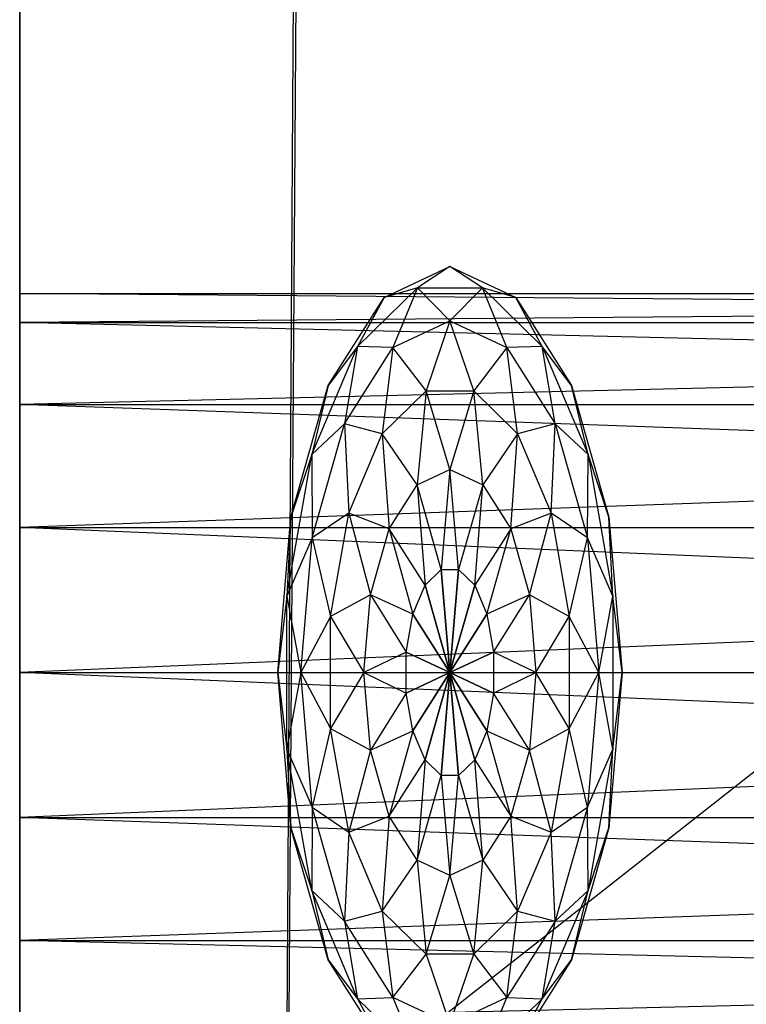
# Model space of a CAD drawing. Units: metres. Extents: x -1.04 to 1.17, y -0.79 to 0.77.
# Drawn here: x -0.94 to -0.9, y 0.23 to 0.29 of the extents above; entities that cross this region are included whole.
import ezdxf

# ---------------------------------------------------------------- set-up
doc = ezdxf.new("R2010")
doc.units = ezdxf.units.M

msp = doc.modelspace()

# ---------------------------------------------------------------- linework, layer by layer
for points in [[(-0.923663, -0.011999, 0.486542), (-0.92111, 0.387997, 0.486542), (0.056337, -0.011999, 0.486542)], [(-0.463663, -0.011999, -0.038506), (-0.460884, 0.387997, -0.038506), (-0.923663, -0.011999, 0.403638)], [(-0.923663, -0.011999, 0.403638), (-0.92092, 0.387997, 0.403638), (-0.460884, 0.387997, -0.038506)], [(0.056337, -0.011999, 0.486542), (0.056292, -0.036998, 0.486542), (-0.92111, 0.387997, 0.486542)], [(-0.92111, 0.387997, 0.486542), (-0.670676, 0.387997, 0.486542), (0.056292, -0.036998, 0.486542)], [(-0.737639, 0.213709, 0.483889), (-0.737639, 0.371042, 0.483889), (-0.937639, 0.213709, 0.483889)], [(-0.937639, 0.371042, 0.483889), (-0.737639, 0.371042, 0.483889), (-0.937639, 0.213709, 0.483889)], [(-0.737639, 0.213709, 0.403889), (-0.737639, 0.371042, 0.403889), (-0.937639, 0.213709, 0.403889)], [(-0.937639, 0.371042, 0.483889), (-0.937639, 0.253042, 0.466289), (-0.937639, 0.213709, 0.483889)], [(-0.937639, 0.371042, 0.403889), (-0.737639, 0.371042, 0.403889), (-0.937639, 0.213709, 0.403889)], [(-0.937639, 0.253042, 0.466289), (-0.937639, 0.331709, 0.466289), (-0.937639, 0.371042, 0.483889)], [(-0.937639, 0.371042, 0.403889), (-0.937639, 0.253042, 0.421489), (-0.937639, 0.213709, 0.403889)], [(-0.937639, 0.253042, 0.421489), (-0.937639, 0.331709, 0.421489), (-0.937639, 0.371042, 0.403889)], [(-0.737639, 0.213709, 0.483889), (-0.737639, 0.371042, 0.483889), (-0.937639, 0.213709, 0.483889)], [(-0.937639, 0.371042, 0.483889), (-0.737639, 0.371042, 0.483889), (-0.937639, 0.213709, 0.483889)], [(-0.737639, 0.213709, 0.403889), (-0.737639, 0.371042, 0.403889), (-0.937639, 0.213709, 0.403889)], [(-0.937639, 0.371042, 0.483889), (-0.937639, 0.253042, 0.466289), (-0.937639, 0.213709, 0.483889)], [(-0.937639, 0.371042, 0.403889), (-0.737639, 0.371042, 0.403889), (-0.937639, 0.213709, 0.403889)], [(-0.937639, 0.253042, 0.466289), (-0.937639, 0.331709, 0.466289), (-0.937639, 0.371042, 0.483889)], [(-0.937639, 0.371042, 0.403889), (-0.937639, 0.253042, 0.421489), (-0.937639, 0.213709, 0.403889)], [(-0.937639, 0.253042, 0.421489), (-0.937639, 0.331709, 0.421489), (-0.937639, 0.371042, 0.403889)], [(-0.937639, 0.331709, 0.466289), (-0.937639, 0.323279, 0.464584), (-0.937639, 0.253042, 0.466289)], [(-0.937639, 0.253042, 0.421489), (-0.937639, 0.261471, 0.423194), (-0.937639, 0.331709, 0.421489)], [(-0.937639, 0.323279, 0.423194), (-0.937639, 0.331709, 0.421489), (-0.937639, 0.261471, 0.423194)], [(-0.937639, 0.331709, 0.466289), (-0.937639, 0.323279, 0.464584), (-0.937639, 0.253042, 0.466289)], [(-0.937639, 0.253042, 0.421489), (-0.937639, 0.261471, 0.423194), (-0.937639, 0.331709, 0.421489)], [(-0.937639, 0.323279, 0.423194), (-0.937639, 0.331709, 0.421489), (-0.937639, 0.261471, 0.423194)], [(-0.937639, 0.261471, 0.464584), (-0.937639, 0.253042, 0.466289), (-0.937639, 0.323279, 0.464584)], [(-0.937639, 0.323279, 0.464584), (-0.937639, 0.316133, 0.459728), (-0.937639, 0.261471, 0.464584)], [(-0.937639, 0.261471, 0.423194), (-0.937639, 0.268617, 0.42805), (-0.937639, 0.323279, 0.423194)], [(-0.937639, 0.316133, 0.42805), (-0.937639, 0.323279, 0.423194), (-0.937639, 0.268617, 0.42805)], [(-0.937639, 0.261471, 0.464584), (-0.937639, 0.253042, 0.466289), (-0.937639, 0.323279, 0.464584)], [(-0.937639, 0.323279, 0.464584), (-0.937639, 0.316133, 0.459728), (-0.937639, 0.261471, 0.464584)], [(-0.937639, 0.261471, 0.423194), (-0.937639, 0.268617, 0.42805), (-0.937639, 0.323279, 0.423194)], [(-0.937639, 0.316133, 0.42805), (-0.937639, 0.323279, 0.423194), (-0.937639, 0.268617, 0.42805)], [(-0.937639, 0.268617, 0.459728), (-0.937639, 0.261471, 0.464584), (-0.937639, 0.316133, 0.459728)], [(-0.937639, 0.316133, 0.459728), (-0.937639, 0.311359, 0.452461), (-0.937639, 0.268617, 0.459728)], [(-0.937639, 0.268617, 0.42805), (-0.937639, 0.273392, 0.435317), (-0.937639, 0.316133, 0.42805)], [(-0.937639, 0.311359, 0.435317), (-0.937639, 0.316133, 0.42805), (-0.937639, 0.273392, 0.435317)], [(-0.937639, 0.268617, 0.459728), (-0.937639, 0.261471, 0.464584), (-0.937639, 0.316133, 0.459728)], [(-0.937639, 0.316133, 0.459728), (-0.937639, 0.311359, 0.452461), (-0.937639, 0.268617, 0.459728)], [(-0.937639, 0.268617, 0.42805), (-0.937639, 0.273392, 0.435317), (-0.937639, 0.316133, 0.42805)], [(-0.937639, 0.311359, 0.435317), (-0.937639, 0.316133, 0.42805), (-0.937639, 0.273392, 0.435317)], [(-0.937639, 0.273392, 0.452461), (-0.937639, 0.268617, 0.459728), (-0.937639, 0.311359, 0.452461)], [(-0.937639, 0.311359, 0.452461), (-0.937639, 0.309682, 0.443889), (-0.937639, 0.273392, 0.452461)], [(-0.937639, 0.273392, 0.435317), (-0.937639, 0.275069, 0.443889), (-0.937639, 0.311359, 0.435317)], [(-0.937639, 0.309682, 0.443889), (-0.937639, 0.311359, 0.435317), (-0.937639, 0.275069, 0.443889)], [(-0.937639, 0.273392, 0.452461), (-0.937639, 0.268617, 0.459728), (-0.937639, 0.311359, 0.452461)], [(-0.937639, 0.311359, 0.452461), (-0.937639, 0.309682, 0.443889), (-0.937639, 0.273392, 0.452461)], [(-0.937639, 0.273392, 0.435317), (-0.937639, 0.275069, 0.443889), (-0.937639, 0.311359, 0.435317)], [(-0.937639, 0.309682, 0.443889), (-0.937639, 0.311359, 0.435317), (-0.937639, 0.275069, 0.443889)], [(-0.937639, 0.275069, 0.443889), (-0.937639, 0.273392, 0.452461), (-0.937639, 0.309682, 0.443889)], [(-0.937639, 0.275069, 0.443889), (-0.937639, 0.273392, 0.452461), (-0.937639, 0.309682, 0.443889)], [(-0.916466, 0.274846, 0.443889), (-0.912639, 0.276642, 0.443889), (-0.914523, 0.2754, 0.437677)], [(-0.916466, 0.274846, 0.443889), (-0.912639, 0.276642, 0.443889), (-0.914523, 0.2754, 0.450101)], [(-0.914523, 0.2754, 0.437677), (-0.910754, 0.2754, 0.437677), (-0.912639, 0.276642, 0.443889)], [(-0.914523, 0.2754, 0.450101), (-0.910754, 0.2754, 0.450101), (-0.912639, 0.276642, 0.443889)], [(-0.912639, 0.276642, 0.443889), (-0.908812, 0.274846, 0.443889), (-0.910754, 0.2754, 0.437677)], [(-0.912639, 0.276642, 0.443889), (-0.908812, 0.274846, 0.443889), (-0.910754, 0.2754, 0.450101)], [(-0.918005, 0.271996, 0.437677), (-0.914523, 0.2754, 0.437677), (-0.915953, 0.271925, 0.431889)], [(-0.918005, 0.271996, 0.437677), (-0.914523, 0.2754, 0.437677), (-0.916466, 0.274846, 0.443889)], [(-0.918005, 0.271996, 0.450101), (-0.914523, 0.2754, 0.450101), (-0.916466, 0.274846, 0.443889)], [(-0.918005, 0.271996, 0.450101), (-0.914523, 0.2754, 0.450101), (-0.915953, 0.271925, 0.455889)], [(-0.915953, 0.271925, 0.431889), (-0.912639, 0.27348, 0.431889), (-0.914523, 0.2754, 0.437677)], [(-0.915953, 0.271925, 0.455889), (-0.912639, 0.27348, 0.455889), (-0.914523, 0.2754, 0.450101)], [(-0.914523, 0.2754, 0.437677), (-0.910754, 0.2754, 0.437677), (-0.912639, 0.27348, 0.431889)], [(-0.914523, 0.2754, 0.450101), (-0.910754, 0.2754, 0.450101), (-0.912639, 0.27348, 0.455889)], [(-0.912639, 0.27348, 0.431889), (-0.909324, 0.271925, 0.431889), (-0.910754, 0.2754, 0.437677)], [(-0.912639, 0.27348, 0.455889), (-0.909324, 0.271925, 0.455889), (-0.910754, 0.2754, 0.450101)], [(-0.910754, 0.2754, 0.437677), (-0.907272, 0.271996, 0.437677), (-0.909324, 0.271925, 0.431889)], [(-0.910754, 0.2754, 0.437677), (-0.907272, 0.271996, 0.437677), (-0.908812, 0.274846, 0.443889)], [(-0.910754, 0.2754, 0.450101), (-0.907272, 0.271996, 0.450101), (-0.908812, 0.274846, 0.443889)], [(-0.910754, 0.2754, 0.450101), (-0.907272, 0.271996, 0.450101), (-0.909324, 0.271925, 0.455889)], [(-0.937639, 0.273392, 0.452461), (-0.737639, 0.273392, 0.452461), (-0.937639, 0.275069, 0.443889)], [(-0.737639, 0.273392, 0.435317), (-0.737639, 0.275069, 0.443889), (-0.937639, 0.273392, 0.435317)], [(-0.737639, 0.275069, 0.443889), (-0.737639, 0.273392, 0.452461), (-0.937639, 0.275069, 0.443889)], [(-0.937639, 0.275069, 0.443889), (-0.737639, 0.275069, 0.443889), (-0.937639, 0.273392, 0.435317)], [(-0.937639, 0.273392, 0.452461), (-0.737639, 0.273392, 0.452461), (-0.937639, 0.275069, 0.443889)], [(-0.737639, 0.273392, 0.435317), (-0.737639, 0.275069, 0.443889), (-0.937639, 0.273392, 0.435317)], [(-0.737639, 0.275069, 0.443889), (-0.737639, 0.273392, 0.452461), (-0.937639, 0.275069, 0.443889)], [(-0.937639, 0.275069, 0.443889), (-0.737639, 0.275069, 0.443889), (-0.937639, 0.273392, 0.435317)], [(-0.91971, 0.26973, 0.443889), (-0.916466, 0.274846, 0.443889), (-0.918005, 0.271996, 0.437677)], [(-0.91971, 0.26973, 0.443889), (-0.916466, 0.274846, 0.443889), (-0.918005, 0.271996, 0.450101)], [(-0.908812, 0.274846, 0.443889), (-0.905568, 0.26973, 0.443889), (-0.907272, 0.271996, 0.437677)], [(-0.908812, 0.274846, 0.443889), (-0.905568, 0.26973, 0.443889), (-0.907272, 0.271996, 0.450101)], [(-0.937639, 0.268617, 0.459728), (-0.737639, 0.268617, 0.459728), (-0.937639, 0.273392, 0.452461)], [(-0.737639, 0.268617, 0.42805), (-0.737639, 0.273392, 0.435317), (-0.937639, 0.268617, 0.42805)], [(-0.737639, 0.273392, 0.452461), (-0.737639, 0.268617, 0.459728), (-0.937639, 0.273392, 0.452461)], [(-0.937639, 0.273392, 0.435317), (-0.737639, 0.273392, 0.435317), (-0.937639, 0.268617, 0.42805)], [(-0.937639, 0.268617, 0.459728), (-0.737639, 0.268617, 0.459728), (-0.937639, 0.273392, 0.452461)], [(-0.737639, 0.268617, 0.42805), (-0.737639, 0.273392, 0.435317), (-0.937639, 0.268617, 0.42805)], [(-0.737639, 0.273392, 0.452461), (-0.737639, 0.268617, 0.459728), (-0.937639, 0.273392, 0.452461)], [(-0.937639, 0.273392, 0.435317), (-0.737639, 0.273392, 0.435317), (-0.937639, 0.268617, 0.42805)], [(-0.915953, 0.271925, 0.431889), (-0.912639, 0.27348, 0.431889), (-0.914018, 0.269409, 0.426918)], [(-0.915953, 0.271925, 0.455889), (-0.912639, 0.27348, 0.455889), (-0.914018, 0.269409, 0.46086)], [(-0.914018, 0.269409, 0.426918), (-0.911259, 0.269409, 0.426918), (-0.912639, 0.27348, 0.431889)], [(-0.914018, 0.269409, 0.46086), (-0.911259, 0.269409, 0.46086), (-0.912639, 0.27348, 0.455889)], [(-0.912639, 0.27348, 0.431889), (-0.909324, 0.271925, 0.431889), (-0.911259, 0.269409, 0.426918)], [(-0.912639, 0.27348, 0.455889), (-0.909324, 0.271925, 0.455889), (-0.911259, 0.269409, 0.46086)], [(-0.92067, 0.265707, 0.437677), (-0.918005, 0.271996, 0.437677), (-0.918762, 0.267494, 0.431889)], [(-0.92067, 0.265707, 0.437677), (-0.918005, 0.271996, 0.437677), (-0.91971, 0.26973, 0.443889)], [(-0.92067, 0.265707, 0.450101), (-0.918005, 0.271996, 0.450101), (-0.91971, 0.26973, 0.443889)], [(-0.92067, 0.265707, 0.450101), (-0.918005, 0.271996, 0.450101), (-0.918762, 0.267494, 0.455889)], [(-0.918762, 0.267494, 0.431889), (-0.915953, 0.271925, 0.431889), (-0.918005, 0.271996, 0.437677)], [(-0.918762, 0.267494, 0.455889), (-0.915953, 0.271925, 0.455889), (-0.918005, 0.271996, 0.450101)], [(-0.918762, 0.267494, 0.431889), (-0.915953, 0.271925, 0.431889), (-0.916567, 0.266917, 0.426918)], [(-0.918762, 0.267494, 0.455889), (-0.915953, 0.271925, 0.455889), (-0.916567, 0.266917, 0.46086)], [(-0.916567, 0.266917, 0.426918), (-0.914018, 0.269409, 0.426918), (-0.915953, 0.271925, 0.431889)], [(-0.916567, 0.266917, 0.46086), (-0.914018, 0.269409, 0.46086), (-0.915953, 0.271925, 0.455889)], [(-0.911259, 0.269409, 0.426918), (-0.90871, 0.266917, 0.426918), (-0.909324, 0.271925, 0.431889)], [(-0.911259, 0.269409, 0.46086), (-0.90871, 0.266917, 0.46086), (-0.909324, 0.271925, 0.455889)], [(-0.909324, 0.271925, 0.431889), (-0.906515, 0.267494, 0.431889), (-0.907272, 0.271996, 0.437677)], [(-0.909324, 0.271925, 0.455889), (-0.906515, 0.267494, 0.455889), (-0.907272, 0.271996, 0.450101)], [(-0.909324, 0.271925, 0.431889), (-0.906515, 0.267494, 0.431889), (-0.90871, 0.266917, 0.426918)], [(-0.909324, 0.271925, 0.455889), (-0.906515, 0.267494, 0.455889), (-0.90871, 0.266917, 0.46086)], [(-0.907272, 0.271996, 0.437677), (-0.904607, 0.265707, 0.437677), (-0.906515, 0.267494, 0.431889)], [(-0.907272, 0.271996, 0.437677), (-0.904607, 0.265707, 0.437677), (-0.905568, 0.26973, 0.443889)], [(-0.907272, 0.271996, 0.450101), (-0.904607, 0.265707, 0.450101), (-0.905568, 0.26973, 0.443889)], [(-0.907272, 0.271996, 0.450101), (-0.904607, 0.265707, 0.450101), (-0.906515, 0.267494, 0.455889)], [(-0.921877, 0.262073, 0.443889), (-0.91971, 0.26973, 0.443889), (-0.92067, 0.265707, 0.437677)], [(-0.921877, 0.262073, 0.443889), (-0.91971, 0.26973, 0.443889), (-0.92067, 0.265707, 0.450101)], [(-0.905568, 0.26973, 0.443889), (-0.9034, 0.262073, 0.443889), (-0.904607, 0.265707, 0.437677)], [(-0.905568, 0.26973, 0.443889), (-0.9034, 0.262073, 0.443889), (-0.904607, 0.265707, 0.450101)], [(-0.916567, 0.266917, 0.426918), (-0.914018, 0.269409, 0.426918), (-0.914552, 0.263944, 0.423104)], [(-0.916567, 0.266917, 0.46086), (-0.914018, 0.269409, 0.46086), (-0.914552, 0.263944, 0.464674)], [(-0.914552, 0.263944, 0.423104), (-0.912639, 0.264842, 0.423104), (-0.914018, 0.269409, 0.426918)], [(-0.914552, 0.263944, 0.464674), (-0.912639, 0.264842, 0.464674), (-0.914018, 0.269409, 0.46086)], [(-0.914018, 0.269409, 0.426918), (-0.911259, 0.269409, 0.426918), (-0.912639, 0.264842, 0.423104)], [(-0.914018, 0.269409, 0.46086), (-0.911259, 0.269409, 0.46086), (-0.912639, 0.264842, 0.464674)], [(-0.912639, 0.264842, 0.423104), (-0.910725, 0.263944, 0.423104), (-0.911259, 0.269409, 0.426918)], [(-0.912639, 0.264842, 0.464674), (-0.910725, 0.263944, 0.464674), (-0.911259, 0.269409, 0.46086)], [(-0.911259, 0.269409, 0.426918), (-0.90871, 0.266917, 0.426918), (-0.910725, 0.263944, 0.423104)], [(-0.911259, 0.269409, 0.46086), (-0.90871, 0.266917, 0.46086), (-0.910725, 0.263944, 0.464674)], [(-0.937639, 0.261471, 0.464584), (-0.737639, 0.261471, 0.464584), (-0.937639, 0.268617, 0.459728)], [(-0.737639, 0.261471, 0.423194), (-0.737639, 0.268617, 0.42805), (-0.937639, 0.261471, 0.423194)], [(-0.737639, 0.268617, 0.459728), (-0.737639, 0.261471, 0.464584), (-0.937639, 0.268617, 0.459728)], [(-0.937639, 0.268617, 0.42805), (-0.737639, 0.268617, 0.42805), (-0.937639, 0.261471, 0.423194)], [(-0.937639, 0.261471, 0.464584), (-0.737639, 0.261471, 0.464584), (-0.937639, 0.268617, 0.459728)], [(-0.737639, 0.261471, 0.423194), (-0.737639, 0.268617, 0.42805), (-0.937639, 0.261471, 0.423194)], [(-0.737639, 0.268617, 0.459728), (-0.737639, 0.261471, 0.464584), (-0.937639, 0.268617, 0.459728)], [(-0.937639, 0.268617, 0.42805), (-0.737639, 0.268617, 0.42805), (-0.937639, 0.261471, 0.423194)], [(-0.92064, 0.260863, 0.431889), (-0.918762, 0.267494, 0.431889), (-0.92067, 0.265707, 0.437677)], [(-0.92064, 0.260863, 0.455889), (-0.918762, 0.267494, 0.455889), (-0.92067, 0.265707, 0.450101)], [(-0.92064, 0.260863, 0.431889), (-0.918762, 0.267494, 0.431889), (-0.918518, 0.262313, 0.426918)], [(-0.92064, 0.260863, 0.455889), (-0.918762, 0.267494, 0.455889), (-0.918518, 0.262313, 0.46086)], [(-0.918518, 0.262313, 0.426918), (-0.916567, 0.266917, 0.426918), (-0.918762, 0.267494, 0.431889)], [(-0.918518, 0.262313, 0.46086), (-0.916567, 0.266917, 0.46086), (-0.918762, 0.267494, 0.455889)], [(-0.90871, 0.266917, 0.426918), (-0.906759, 0.262313, 0.426918), (-0.906515, 0.267494, 0.431889)], [(-0.90871, 0.266917, 0.46086), (-0.906759, 0.262313, 0.46086), (-0.906515, 0.267494, 0.455889)], [(-0.906515, 0.267494, 0.431889), (-0.904638, 0.260863, 0.431889), (-0.906759, 0.262313, 0.426918)], [(-0.906515, 0.267494, 0.455889), (-0.904638, 0.260863, 0.455889), (-0.906759, 0.262313, 0.46086)], [(-0.906515, 0.267494, 0.431889), (-0.904638, 0.260863, 0.431889), (-0.904607, 0.265707, 0.437677)], [(-0.906515, 0.267494, 0.455889), (-0.904638, 0.260863, 0.455889), (-0.904607, 0.265707, 0.450101)], [(-0.918518, 0.262313, 0.426918), (-0.916567, 0.266917, 0.426918), (-0.916174, 0.261386, 0.423104)], [(-0.918518, 0.262313, 0.46086), (-0.916567, 0.266917, 0.46086), (-0.916174, 0.261386, 0.464674)], [(-0.916174, 0.261386, 0.423104), (-0.914552, 0.263944, 0.423104), (-0.916567, 0.266917, 0.426918)], [(-0.916174, 0.261386, 0.464674), (-0.914552, 0.263944, 0.464674), (-0.916567, 0.266917, 0.46086)], [(-0.910725, 0.263944, 0.423104), (-0.909103, 0.261386, 0.423104), (-0.90871, 0.266917, 0.426918)], [(-0.910725, 0.263944, 0.464674), (-0.909103, 0.261386, 0.464674), (-0.90871, 0.266917, 0.46086)], [(-0.90871, 0.266917, 0.426918), (-0.906759, 0.262313, 0.426918), (-0.909103, 0.261386, 0.423104)], [(-0.90871, 0.266917, 0.46086), (-0.906759, 0.262313, 0.46086), (-0.909103, 0.261386, 0.464674)], [(-0.922112, 0.257489, 0.437677), (-0.92067, 0.265707, 0.437677), (-0.92064, 0.260863, 0.431889)], [(-0.922112, 0.257489, 0.437677), (-0.92067, 0.265707, 0.437677), (-0.921877, 0.262073, 0.443889)], [(-0.922112, 0.257489, 0.450101), (-0.92067, 0.265707, 0.450101), (-0.921877, 0.262073, 0.443889)], [(-0.922112, 0.257489, 0.450101), (-0.92067, 0.265707, 0.450101), (-0.92064, 0.260863, 0.455889)], [(-0.904607, 0.265707, 0.437677), (-0.903165, 0.257489, 0.437677), (-0.904638, 0.260863, 0.431889)], [(-0.904607, 0.265707, 0.450101), (-0.903165, 0.257489, 0.450101), (-0.904638, 0.260863, 0.455889)], [(-0.904607, 0.265707, 0.437677), (-0.903165, 0.257489, 0.437677), (-0.9034, 0.262073, 0.443889)], [(-0.904607, 0.265707, 0.450101), (-0.903165, 0.257489, 0.450101), (-0.9034, 0.262073, 0.443889)], [(-0.914552, 0.263944, 0.423104), (-0.912639, 0.264842, 0.423104), (-0.913144, 0.259033, 0.420707)], [(-0.914552, 0.263944, 0.464674), (-0.912639, 0.264842, 0.464674), (-0.913144, 0.259033, 0.467071)], [(-0.913144, 0.259033, 0.420707), (-0.912134, 0.259033, 0.420707), (-0.912639, 0.264842, 0.423104)], [(-0.913144, 0.259033, 0.467071), (-0.912134, 0.259033, 0.467071), (-0.912639, 0.264842, 0.464674)], [(-0.912639, 0.264842, 0.423104), (-0.910725, 0.263944, 0.423104), (-0.912134, 0.259033, 0.420707)], [(-0.912639, 0.264842, 0.464674), (-0.910725, 0.263944, 0.464674), (-0.912134, 0.259033, 0.467071)], [(-0.916174, 0.261386, 0.423104), (-0.914552, 0.263944, 0.423104), (-0.914077, 0.258121, 0.420707)], [(-0.916174, 0.261386, 0.464674), (-0.914552, 0.263944, 0.464674), (-0.914077, 0.258121, 0.467071)], [(-0.914077, 0.258121, 0.420707), (-0.913144, 0.259033, 0.420707), (-0.914552, 0.263944, 0.423104)], [(-0.914077, 0.258121, 0.467071), (-0.913144, 0.259033, 0.467071), (-0.914552, 0.263944, 0.464674)], [(-0.912134, 0.259033, 0.420707), (-0.911201, 0.258121, 0.420707), (-0.910725, 0.263944, 0.423104)], [(-0.912134, 0.259033, 0.467071), (-0.911201, 0.258121, 0.467071), (-0.910725, 0.263944, 0.464674)], [(-0.910725, 0.263944, 0.423104), (-0.909103, 0.261386, 0.423104), (-0.911201, 0.258121, 0.420707)], [(-0.910725, 0.263944, 0.464674), (-0.909103, 0.261386, 0.464674), (-0.911201, 0.258121, 0.467071)], [(-0.922639, 0.253042, 0.443889), (-0.921877, 0.262073, 0.443889), (-0.922112, 0.257489, 0.437677)], [(-0.922639, 0.253042, 0.443889), (-0.921877, 0.262073, 0.443889), (-0.922112, 0.257489, 0.450101)], [(-0.919574, 0.256298, 0.426918), (-0.918518, 0.262313, 0.426918), (-0.92064, 0.260863, 0.431889)], [(-0.919574, 0.256298, 0.46086), (-0.918518, 0.262313, 0.46086), (-0.92064, 0.260863, 0.455889)], [(-0.919574, 0.256298, 0.426918), (-0.918518, 0.262313, 0.426918), (-0.917258, 0.257558, 0.423104)], [(-0.919574, 0.256298, 0.46086), (-0.918518, 0.262313, 0.46086), (-0.917258, 0.257558, 0.464674)], [(-0.917258, 0.257558, 0.423104), (-0.916174, 0.261386, 0.423104), (-0.918518, 0.262313, 0.426918)], [(-0.917258, 0.257558, 0.464674), (-0.916174, 0.261386, 0.464674), (-0.918518, 0.262313, 0.46086)], [(-0.909103, 0.261386, 0.423104), (-0.908019, 0.257558, 0.423104), (-0.906759, 0.262313, 0.426918)], [(-0.909103, 0.261386, 0.464674), (-0.908019, 0.257558, 0.464674), (-0.906759, 0.262313, 0.46086)], [(-0.906759, 0.262313, 0.426918), (-0.905703, 0.256298, 0.426918), (-0.908019, 0.257558, 0.423104)], [(-0.906759, 0.262313, 0.46086), (-0.905703, 0.256298, 0.46086), (-0.908019, 0.257558, 0.464674)], [(-0.906759, 0.262313, 0.426918), (-0.905703, 0.256298, 0.426918), (-0.904638, 0.260863, 0.431889)], [(-0.906759, 0.262313, 0.46086), (-0.905703, 0.256298, 0.46086), (-0.904638, 0.260863, 0.455889)], [(-0.9034, 0.262073, 0.443889), (-0.902639, 0.253042, 0.443889), (-0.903165, 0.257489, 0.437677)], [(-0.9034, 0.262073, 0.443889), (-0.902639, 0.253042, 0.443889), (-0.903165, 0.257489, 0.450101)], [(-0.937639, 0.253042, 0.466289), (-0.737639, 0.253042, 0.466289), (-0.937639, 0.261471, 0.464584)], [(-0.737639, 0.253042, 0.421489), (-0.737639, 0.261471, 0.423194), (-0.937639, 0.253042, 0.421489)], [(-0.737639, 0.261471, 0.464584), (-0.737639, 0.253042, 0.466289), (-0.937639, 0.261471, 0.464584)], [(-0.937639, 0.261471, 0.423194), (-0.737639, 0.261471, 0.423194), (-0.937639, 0.253042, 0.421489)], [(-0.937639, 0.253042, 0.466289), (-0.737639, 0.253042, 0.466289), (-0.937639, 0.261471, 0.464584)], [(-0.737639, 0.253042, 0.421489), (-0.737639, 0.261471, 0.423194), (-0.937639, 0.253042, 0.421489)], [(-0.737639, 0.261471, 0.464584), (-0.737639, 0.253042, 0.466289), (-0.937639, 0.261471, 0.464584)], [(-0.937639, 0.261471, 0.423194), (-0.737639, 0.261471, 0.423194), (-0.937639, 0.253042, 0.421489)], [(-0.917258, 0.257558, 0.423104), (-0.916174, 0.261386, 0.423104), (-0.914791, 0.256436, 0.420707)], [(-0.917258, 0.257558, 0.464674), (-0.916174, 0.261386, 0.464674), (-0.914791, 0.256436, 0.467071)], [(-0.914791, 0.256436, 0.420707), (-0.914077, 0.258121, 0.420707), (-0.916174, 0.261386, 0.423104)], [(-0.914791, 0.256436, 0.467071), (-0.914077, 0.258121, 0.467071), (-0.916174, 0.261386, 0.464674)], [(-0.911201, 0.258121, 0.420707), (-0.910487, 0.256436, 0.420707), (-0.909103, 0.261386, 0.423104)], [(-0.911201, 0.258121, 0.467071), (-0.910487, 0.256436, 0.467071), (-0.909103, 0.261386, 0.464674)], [(-0.909103, 0.261386, 0.423104), (-0.908019, 0.257558, 0.423104), (-0.910487, 0.256436, 0.420707)], [(-0.909103, 0.261386, 0.464674), (-0.908019, 0.257558, 0.464674), (-0.910487, 0.256436, 0.467071)], [(-0.921299, 0.253042, 0.431889), (-0.92064, 0.260863, 0.431889), (-0.922112, 0.257489, 0.437677)], [(-0.921299, 0.253042, 0.455889), (-0.92064, 0.260863, 0.455889), (-0.922112, 0.257489, 0.450101)], [(-0.921299, 0.253042, 0.431889), (-0.92064, 0.260863, 0.431889), (-0.919574, 0.256298, 0.426918)], [(-0.921299, 0.253042, 0.455889), (-0.92064, 0.260863, 0.455889), (-0.919574, 0.256298, 0.46086)], [(-0.904638, 0.260863, 0.431889), (-0.903978, 0.253042, 0.431889), (-0.905703, 0.256298, 0.426918)], [(-0.904638, 0.260863, 0.455889), (-0.903978, 0.253042, 0.455889), (-0.905703, 0.256298, 0.46086)], [(-0.904638, 0.260863, 0.431889), (-0.903978, 0.253042, 0.431889), (-0.903165, 0.257489, 0.437677)], [(-0.904638, 0.260863, 0.455889), (-0.903978, 0.253042, 0.455889), (-0.903165, 0.257489, 0.450101)], [(-0.912639, 0.253042, 0.419889), (-0.914077, 0.258121, 0.420707), (-0.913144, 0.259033, 0.420707)], [(-0.914077, 0.258121, 0.467071), (-0.913144, 0.259033, 0.467071), (-0.912639, 0.253042, 0.467889)], [(-0.912639, 0.253042, 0.419889), (-0.913144, 0.259033, 0.420707), (-0.912134, 0.259033, 0.420707)], [(-0.913144, 0.259033, 0.467071), (-0.912134, 0.259033, 0.467071), (-0.912639, 0.253042, 0.467889)], [(-0.912639, 0.253042, 0.419889), (-0.912134, 0.259033, 0.420707), (-0.911201, 0.258121, 0.420707)], [(-0.912134, 0.259033, 0.467071), (-0.911201, 0.258121, 0.467071), (-0.912639, 0.253042, 0.467889)], [(-0.912639, 0.253042, 0.419889), (-0.914791, 0.256436, 0.420707), (-0.914077, 0.258121, 0.420707)], [(-0.914791, 0.256436, 0.467071), (-0.914077, 0.258121, 0.467071), (-0.912639, 0.253042, 0.467889)], [(-0.912639, 0.253042, 0.419889), (-0.911201, 0.258121, 0.420707), (-0.910487, 0.256436, 0.420707)], [(-0.911201, 0.258121, 0.467071), (-0.910487, 0.256436, 0.467071), (-0.912639, 0.253042, 0.467889)], [(-0.917639, 0.253042, 0.423104), (-0.917258, 0.257558, 0.423104), (-0.919574, 0.256298, 0.426918)], [(-0.917639, 0.253042, 0.464674), (-0.917258, 0.257558, 0.464674), (-0.919574, 0.256298, 0.46086)], [(-0.917639, 0.253042, 0.423104), (-0.917258, 0.257558, 0.423104), (-0.915177, 0.254234, 0.420707)], [(-0.917639, 0.253042, 0.464674), (-0.917258, 0.257558, 0.464674), (-0.915177, 0.254234, 0.467071)], [(-0.915177, 0.254234, 0.420707), (-0.914791, 0.256436, 0.420707), (-0.917258, 0.257558, 0.423104)], [(-0.915177, 0.254234, 0.467071), (-0.914791, 0.256436, 0.467071), (-0.917258, 0.257558, 0.464674)], [(-0.910487, 0.256436, 0.420707), (-0.9101, 0.254234, 0.420707), (-0.908019, 0.257558, 0.423104)], [(-0.910487, 0.256436, 0.467071), (-0.9101, 0.254234, 0.467071), (-0.908019, 0.257558, 0.464674)], [(-0.908019, 0.257558, 0.423104), (-0.907639, 0.253042, 0.423104), (-0.9101, 0.254234, 0.420707)], [(-0.908019, 0.257558, 0.464674), (-0.907639, 0.253042, 0.464674), (-0.9101, 0.254234, 0.467071)], [(-0.908019, 0.257558, 0.423104), (-0.907639, 0.253042, 0.423104), (-0.905703, 0.256298, 0.426918)], [(-0.908019, 0.257558, 0.464674), (-0.907639, 0.253042, 0.464674), (-0.905703, 0.256298, 0.46086)], [(-0.922112, 0.248595, 0.437677), (-0.922112, 0.257489, 0.437677), (-0.922639, 0.253042, 0.443889)], [(-0.922112, 0.248595, 0.450101), (-0.922112, 0.257489, 0.450101), (-0.922639, 0.253042, 0.443889)], [(-0.922112, 0.248595, 0.437677), (-0.922112, 0.257489, 0.437677), (-0.921299, 0.253042, 0.431889)], [(-0.922112, 0.248595, 0.450101), (-0.922112, 0.257489, 0.450101), (-0.921299, 0.253042, 0.455889)], [(-0.903165, 0.257489, 0.437677), (-0.903165, 0.248595, 0.437677), (-0.903978, 0.253042, 0.431889)], [(-0.903165, 0.257489, 0.450101), (-0.903165, 0.248595, 0.450101), (-0.903978, 0.253042, 0.455889)], [(-0.903165, 0.257489, 0.437677), (-0.903165, 0.248595, 0.437677), (-0.902639, 0.253042, 0.443889)], [(-0.903165, 0.257489, 0.450101), (-0.903165, 0.248595, 0.450101), (-0.902639, 0.253042, 0.443889)], [(-0.912639, 0.253042, 0.419889), (-0.915177, 0.254234, 0.420707), (-0.914791, 0.256436, 0.420707)], [(-0.915177, 0.254234, 0.467071), (-0.914791, 0.256436, 0.467071), (-0.912639, 0.253042, 0.467889)], [(-0.912639, 0.253042, 0.419889), (-0.910487, 0.256436, 0.420707), (-0.9101, 0.254234, 0.420707)], [(-0.910487, 0.256436, 0.467071), (-0.9101, 0.254234, 0.467071), (-0.912639, 0.253042, 0.467889)], [(-0.919574, 0.249787, 0.426918), (-0.919574, 0.256298, 0.426918), (-0.921299, 0.253042, 0.431889)], [(-0.919574, 0.249787, 0.46086), (-0.919574, 0.256298, 0.46086), (-0.921299, 0.253042, 0.455889)], [(-0.919574, 0.249787, 0.426918), (-0.919574, 0.256298, 0.426918), (-0.917639, 0.253042, 0.423104)], [(-0.919574, 0.249787, 0.46086), (-0.919574, 0.256298, 0.46086), (-0.917639, 0.253042, 0.464674)], [(-0.905703, 0.256298, 0.426918), (-0.905703, 0.249787, 0.426918), (-0.907639, 0.253042, 0.423104)], [(-0.905703, 0.256298, 0.46086), (-0.905703, 0.249787, 0.46086), (-0.907639, 0.253042, 0.464674)], [(-0.905703, 0.256298, 0.426918), (-0.905703, 0.249787, 0.426918), (-0.903978, 0.253042, 0.431889)], [(-0.905703, 0.256298, 0.46086), (-0.905703, 0.249787, 0.46086), (-0.903978, 0.253042, 0.455889)], [(-0.915177, 0.25185, 0.420707), (-0.915177, 0.254234, 0.420707), (-0.917639, 0.253042, 0.423104)], [(-0.915177, 0.25185, 0.467071), (-0.915177, 0.254234, 0.467071), (-0.917639, 0.253042, 0.464674)], [(-0.912639, 0.253042, 0.419889), (-0.915177, 0.25185, 0.420707), (-0.915177, 0.254234, 0.420707)], [(-0.915177, 0.25185, 0.467071), (-0.915177, 0.254234, 0.467071), (-0.912639, 0.253042, 0.467889)], [(-0.912639, 0.253042, 0.419889), (-0.9101, 0.254234, 0.420707), (-0.9101, 0.25185, 0.420707)], [(-0.9101, 0.254234, 0.467071), (-0.9101, 0.25185, 0.467071), (-0.912639, 0.253042, 0.467889)], [(-0.9101, 0.254234, 0.420707), (-0.9101, 0.25185, 0.420707), (-0.907639, 0.253042, 0.423104)], [(-0.9101, 0.254234, 0.467071), (-0.9101, 0.25185, 0.467071), (-0.907639, 0.253042, 0.464674)], [(-0.937639, 0.244613, 0.464584), (-0.937639, 0.213709, 0.483889), (-0.937639, 0.253042, 0.466289)], [(-0.937639, 0.244613, 0.464584), (-0.737639, 0.244613, 0.464584), (-0.937639, 0.253042, 0.466289)], [(-0.937639, 0.253042, 0.421489), (-0.937639, 0.213709, 0.403889), (-0.937639, 0.244613, 0.423194)], [(-0.737639, 0.253042, 0.466289), (-0.737639, 0.244613, 0.464584), (-0.937639, 0.253042, 0.466289)], [(-0.737639, 0.244613, 0.423194), (-0.737639, 0.253042, 0.421489), (-0.937639, 0.244613, 0.423194)], [(-0.937639, 0.253042, 0.421489), (-0.737639, 0.253042, 0.421489), (-0.937639, 0.244613, 0.423194)], [(-0.937639, 0.244613, 0.464584), (-0.937639, 0.213709, 0.483889), (-0.937639, 0.253042, 0.466289)], [(-0.937639, 0.244613, 0.464584), (-0.737639, 0.244613, 0.464584), (-0.937639, 0.253042, 0.466289)], [(-0.937639, 0.253042, 0.421489), (-0.937639, 0.213709, 0.403889), (-0.937639, 0.244613, 0.423194)], [(-0.737639, 0.253042, 0.466289), (-0.737639, 0.244613, 0.464584), (-0.937639, 0.253042, 0.466289)], [(-0.737639, 0.244613, 0.423194), (-0.737639, 0.253042, 0.421489), (-0.937639, 0.244613, 0.423194)], [(-0.937639, 0.253042, 0.421489), (-0.737639, 0.253042, 0.421489), (-0.937639, 0.244613, 0.423194)], [(-0.921877, 0.244011, 0.443889), (-0.922639, 0.253042, 0.443889), (-0.922112, 0.248595, 0.437677)], [(-0.921877, 0.244011, 0.443889), (-0.922639, 0.253042, 0.443889), (-0.922112, 0.248595, 0.450101)], [(-0.92064, 0.245221, 0.431889), (-0.921299, 0.253042, 0.431889), (-0.922112, 0.248595, 0.437677)], [(-0.92064, 0.245221, 0.455889), (-0.921299, 0.253042, 0.455889), (-0.922112, 0.248595, 0.450101)], [(-0.92064, 0.245221, 0.431889), (-0.921299, 0.253042, 0.431889), (-0.919574, 0.249787, 0.426918)], [(-0.92064, 0.245221, 0.455889), (-0.921299, 0.253042, 0.455889), (-0.919574, 0.249787, 0.46086)], [(-0.917258, 0.248526, 0.423104), (-0.917639, 0.253042, 0.423104), (-0.919574, 0.249787, 0.426918)], [(-0.917258, 0.248526, 0.464674), (-0.917639, 0.253042, 0.464674), (-0.919574, 0.249787, 0.46086)], [(-0.917258, 0.248526, 0.423104), (-0.917639, 0.253042, 0.423104), (-0.915177, 0.25185, 0.420707)], [(-0.917258, 0.248526, 0.464674), (-0.917639, 0.253042, 0.464674), (-0.915177, 0.25185, 0.467071)], [(-0.912639, 0.253042, 0.419889), (-0.914791, 0.249648, 0.420707), (-0.915177, 0.25185, 0.420707)], [(-0.914791, 0.249648, 0.467071), (-0.915177, 0.25185, 0.467071), (-0.912639, 0.253042, 0.467889)], [(-0.912639, 0.253042, 0.419889), (-0.914077, 0.247963, 0.420707), (-0.914791, 0.249648, 0.420707)], [(-0.914077, 0.247963, 0.467071), (-0.914791, 0.249648, 0.467071), (-0.912639, 0.253042, 0.467889)], [(-0.912639, 0.253042, 0.419889), (-0.913144, 0.247051, 0.420707), (-0.914077, 0.247963, 0.420707)], [(-0.913144, 0.247051, 0.467071), (-0.914077, 0.247963, 0.467071), (-0.912639, 0.253042, 0.467889)], [(-0.912639, 0.253042, 0.419889), (-0.912134, 0.247051, 0.420707), (-0.913144, 0.247051, 0.420707)], [(-0.912134, 0.247051, 0.467071), (-0.913144, 0.247051, 0.467071), (-0.912639, 0.253042, 0.467889)], [(-0.912639, 0.253042, 0.419889), (-0.9101, 0.25185, 0.420707), (-0.910487, 0.249648, 0.420707)], [(-0.912639, 0.253042, 0.419889), (-0.910487, 0.249648, 0.420707), (-0.911201, 0.247963, 0.420707)], [(-0.912639, 0.253042, 0.419889), (-0.911201, 0.247963, 0.420707), (-0.912134, 0.247051, 0.420707)], [(-0.9101, 0.25185, 0.467071), (-0.910487, 0.249648, 0.467071), (-0.912639, 0.253042, 0.467889)], [(-0.910487, 0.249648, 0.467071), (-0.911201, 0.247963, 0.467071), (-0.912639, 0.253042, 0.467889)], [(-0.911201, 0.247963, 0.467071), (-0.912134, 0.247051, 0.467071), (-0.912639, 0.253042, 0.467889)], [(-0.907639, 0.253042, 0.423104), (-0.908019, 0.248526, 0.423104), (-0.9101, 0.25185, 0.420707)], [(-0.907639, 0.253042, 0.464674), (-0.908019, 0.248526, 0.464674), (-0.9101, 0.25185, 0.467071)], [(-0.907639, 0.253042, 0.423104), (-0.908019, 0.248526, 0.423104), (-0.905703, 0.249787, 0.426918)], [(-0.907639, 0.253042, 0.464674), (-0.908019, 0.248526, 0.464674), (-0.905703, 0.249787, 0.46086)], [(-0.903978, 0.253042, 0.431889), (-0.904638, 0.245221, 0.431889), (-0.905703, 0.249787, 0.426918)], [(-0.903978, 0.253042, 0.455889), (-0.904638, 0.245221, 0.455889), (-0.905703, 0.249787, 0.46086)], [(-0.903978, 0.253042, 0.431889), (-0.904638, 0.245221, 0.431889), (-0.903165, 0.248595, 0.437677)], [(-0.903978, 0.253042, 0.455889), (-0.904638, 0.245221, 0.455889), (-0.903165, 0.248595, 0.450101)], [(-0.902639, 0.253042, 0.443889), (-0.9034, 0.244011, 0.443889), (-0.903165, 0.248595, 0.437677)], [(-0.902639, 0.253042, 0.443889), (-0.9034, 0.244011, 0.443889), (-0.903165, 0.248595, 0.450101)], [(-0.914791, 0.249648, 0.420707), (-0.915177, 0.25185, 0.420707), (-0.917258, 0.248526, 0.423104)], [(-0.914791, 0.249648, 0.467071), (-0.915177, 0.25185, 0.467071), (-0.917258, 0.248526, 0.464674)], [(-0.9101, 0.25185, 0.420707), (-0.910487, 0.249648, 0.420707), (-0.908019, 0.248526, 0.423104)], [(-0.9101, 0.25185, 0.467071), (-0.910487, 0.249648, 0.467071), (-0.908019, 0.248526, 0.464674)], [(-0.918518, 0.243771, 0.426918), (-0.919574, 0.249787, 0.426918), (-0.92064, 0.245221, 0.431889)], [(-0.918518, 0.243771, 0.46086), (-0.919574, 0.249787, 0.46086), (-0.92064, 0.245221, 0.455889)], [(-0.918518, 0.243771, 0.426918), (-0.919574, 0.249787, 0.426918), (-0.917258, 0.248526, 0.423104)], [(-0.918518, 0.243771, 0.46086), (-0.919574, 0.249787, 0.46086), (-0.917258, 0.248526, 0.464674)], [(-0.916174, 0.244698, 0.423104), (-0.917258, 0.248526, 0.423104), (-0.914791, 0.249648, 0.420707)], [(-0.916174, 0.244698, 0.464674), (-0.917258, 0.248526, 0.464674), (-0.914791, 0.249648, 0.467071)], [(-0.914077, 0.247963, 0.420707), (-0.914791, 0.249648, 0.420707), (-0.916174, 0.244698, 0.423104)], [(-0.914077, 0.247963, 0.467071), (-0.914791, 0.249648, 0.467071), (-0.916174, 0.244698, 0.464674)], [(-0.910487, 0.249648, 0.420707), (-0.911201, 0.247963, 0.420707), (-0.909103, 0.244698, 0.423104)], [(-0.910487, 0.249648, 0.467071), (-0.911201, 0.247963, 0.467071), (-0.909103, 0.244698, 0.464674)], [(-0.908019, 0.248526, 0.423104), (-0.909103, 0.244698, 0.423104), (-0.910487, 0.249648, 0.420707)], [(-0.908019, 0.248526, 0.464674), (-0.909103, 0.244698, 0.464674), (-0.910487, 0.249648, 0.467071)], [(-0.905703, 0.249787, 0.426918), (-0.906759, 0.243771, 0.426918), (-0.908019, 0.248526, 0.423104)], [(-0.905703, 0.249787, 0.46086), (-0.906759, 0.243771, 0.46086), (-0.908019, 0.248526, 0.464674)], [(-0.905703, 0.249787, 0.426918), (-0.906759, 0.243771, 0.426918), (-0.904638, 0.245221, 0.431889)], [(-0.905703, 0.249787, 0.46086), (-0.906759, 0.243771, 0.46086), (-0.904638, 0.245221, 0.455889)], [(-0.92067, 0.240377, 0.437677), (-0.922112, 0.248595, 0.437677), (-0.92064, 0.245221, 0.431889)], [(-0.92067, 0.240377, 0.437677), (-0.922112, 0.248595, 0.437677), (-0.921877, 0.244011, 0.443889)], [(-0.92067, 0.240377, 0.450101), (-0.922112, 0.248595, 0.450101), (-0.921877, 0.244011, 0.443889)], [(-0.92067, 0.240377, 0.450101), (-0.922112, 0.248595, 0.450101), (-0.92064, 0.245221, 0.455889)], [(-0.916174, 0.244698, 0.423104), (-0.917258, 0.248526, 0.423104), (-0.918518, 0.243771, 0.426918)], [(-0.916174, 0.244698, 0.464674), (-0.917258, 0.248526, 0.464674), (-0.918518, 0.243771, 0.46086)], [(-0.908019, 0.248526, 0.423104), (-0.909103, 0.244698, 0.423104), (-0.906759, 0.243771, 0.426918)], [(-0.908019, 0.248526, 0.464674), (-0.909103, 0.244698, 0.464674), (-0.906759, 0.243771, 0.46086)], [(-0.903165, 0.248595, 0.437677), (-0.904607, 0.240377, 0.437677), (-0.904638, 0.245221, 0.431889)], [(-0.903165, 0.248595, 0.450101), (-0.904607, 0.240377, 0.450101), (-0.904638, 0.245221, 0.455889)], [(-0.903165, 0.248595, 0.437677), (-0.904607, 0.240377, 0.437677), (-0.9034, 0.244011, 0.443889)], [(-0.903165, 0.248595, 0.450101), (-0.904607, 0.240377, 0.450101), (-0.9034, 0.244011, 0.443889)], [(-0.914552, 0.24214, 0.423104), (-0.916174, 0.244698, 0.423104), (-0.914077, 0.247963, 0.420707)], [(-0.914552, 0.24214, 0.464674), (-0.916174, 0.244698, 0.464674), (-0.914077, 0.247963, 0.467071)], [(-0.913144, 0.247051, 0.420707), (-0.914077, 0.247963, 0.420707), (-0.914552, 0.24214, 0.423104)], [(-0.913144, 0.247051, 0.467071), (-0.914077, 0.247963, 0.467071), (-0.914552, 0.24214, 0.464674)], [(-0.911201, 0.247963, 0.420707), (-0.912134, 0.247051, 0.420707), (-0.910725, 0.24214, 0.423104)], [(-0.911201, 0.247963, 0.467071), (-0.912134, 0.247051, 0.467071), (-0.910725, 0.24214, 0.464674)], [(-0.909103, 0.244698, 0.423104), (-0.910725, 0.24214, 0.423104), (-0.911201, 0.247963, 0.420707)], [(-0.909103, 0.244698, 0.464674), (-0.910725, 0.24214, 0.464674), (-0.911201, 0.247963, 0.467071)], [(-0.912639, 0.241242, 0.423104), (-0.914552, 0.24214, 0.423104), (-0.913144, 0.247051, 0.420707)], [(-0.912639, 0.241242, 0.464674), (-0.914552, 0.24214, 0.464674), (-0.913144, 0.247051, 0.467071)], [(-0.912134, 0.247051, 0.420707), (-0.913144, 0.247051, 0.420707), (-0.912639, 0.241242, 0.423104)], [(-0.912134, 0.247051, 0.467071), (-0.913144, 0.247051, 0.467071), (-0.912639, 0.241242, 0.464674)], [(-0.910725, 0.24214, 0.423104), (-0.912639, 0.241242, 0.423104), (-0.912134, 0.247051, 0.420707)], [(-0.910725, 0.24214, 0.464674), (-0.912639, 0.241242, 0.464674), (-0.912134, 0.247051, 0.467071)], [(-0.918762, 0.23859, 0.431889), (-0.92064, 0.245221, 0.431889), (-0.92067, 0.240377, 0.437677)], [(-0.918762, 0.23859, 0.455889), (-0.92064, 0.245221, 0.455889), (-0.92067, 0.240377, 0.450101)], [(-0.918762, 0.23859, 0.431889), (-0.92064, 0.245221, 0.431889), (-0.918518, 0.243771, 0.426918)], [(-0.918762, 0.23859, 0.455889), (-0.92064, 0.245221, 0.455889), (-0.918518, 0.243771, 0.46086)], [(-0.904638, 0.245221, 0.431889), (-0.906515, 0.23859, 0.431889), (-0.906759, 0.243771, 0.426918)], [(-0.904638, 0.245221, 0.455889), (-0.906515, 0.23859, 0.455889), (-0.906759, 0.243771, 0.46086)], [(-0.904638, 0.245221, 0.431889), (-0.906515, 0.23859, 0.431889), (-0.904607, 0.240377, 0.437677)], [(-0.904638, 0.245221, 0.455889), (-0.906515, 0.23859, 0.455889), (-0.904607, 0.240377, 0.450101)], [(-0.937639, 0.237467, 0.459728), (-0.937639, 0.213709, 0.483889), (-0.937639, 0.244613, 0.464584)], [(-0.937639, 0.237467, 0.459728), (-0.737639, 0.237467, 0.459728), (-0.937639, 0.244613, 0.464584)], [(-0.937639, 0.237467, 0.42805), (-0.937639, 0.244613, 0.423194), (-0.937639, 0.213709, 0.403889)], [(-0.737639, 0.244613, 0.464584), (-0.737639, 0.237467, 0.459728), (-0.937639, 0.244613, 0.464584)], [(-0.937639, 0.244613, 0.423194), (-0.737639, 0.244613, 0.423194), (-0.937639, 0.237467, 0.42805)], [(-0.737639, 0.237467, 0.42805), (-0.737639, 0.244613, 0.423194), (-0.937639, 0.237467, 0.42805)], [(-0.937639, 0.237467, 0.459728), (-0.937639, 0.213709, 0.483889), (-0.937639, 0.244613, 0.464584)], [(-0.937639, 0.237467, 0.459728), (-0.737639, 0.237467, 0.459728), (-0.937639, 0.244613, 0.464584)], [(-0.937639, 0.237467, 0.42805), (-0.937639, 0.244613, 0.423194), (-0.937639, 0.213709, 0.403889)], [(-0.737639, 0.244613, 0.464584), (-0.737639, 0.237467, 0.459728), (-0.937639, 0.244613, 0.464584)], [(-0.937639, 0.244613, 0.423194), (-0.737639, 0.244613, 0.423194), (-0.937639, 0.237467, 0.42805)], [(-0.737639, 0.237467, 0.42805), (-0.737639, 0.244613, 0.423194), (-0.937639, 0.237467, 0.42805)], [(-0.916567, 0.239167, 0.426918), (-0.918518, 0.243771, 0.426918), (-0.916174, 0.244698, 0.423104)], [(-0.916567, 0.239167, 0.46086), (-0.918518, 0.243771, 0.46086), (-0.916174, 0.244698, 0.464674)], [(-0.914552, 0.24214, 0.423104), (-0.916174, 0.244698, 0.423104), (-0.916567, 0.239167, 0.426918)], [(-0.914552, 0.24214, 0.464674), (-0.916174, 0.244698, 0.464674), (-0.916567, 0.239167, 0.46086)], [(-0.909103, 0.244698, 0.423104), (-0.910725, 0.24214, 0.423104), (-0.90871, 0.239167, 0.426918)], [(-0.909103, 0.244698, 0.464674), (-0.910725, 0.24214, 0.464674), (-0.90871, 0.239167, 0.46086)], [(-0.906759, 0.243771, 0.426918), (-0.90871, 0.239167, 0.426918), (-0.909103, 0.244698, 0.423104)], [(-0.906759, 0.243771, 0.46086), (-0.90871, 0.239167, 0.46086), (-0.909103, 0.244698, 0.464674)], [(-0.91971, 0.236354, 0.443889), (-0.921877, 0.244011, 0.443889), (-0.92067, 0.240377, 0.437677)], [(-0.91971, 0.236354, 0.443889), (-0.921877, 0.244011, 0.443889), (-0.92067, 0.240377, 0.450101)], [(-0.916567, 0.239167, 0.426918), (-0.918518, 0.243771, 0.426918), (-0.918762, 0.23859, 0.431889)], [(-0.916567, 0.239167, 0.46086), (-0.918518, 0.243771, 0.46086), (-0.918762, 0.23859, 0.455889)], [(-0.906759, 0.243771, 0.426918), (-0.90871, 0.239167, 0.426918), (-0.906515, 0.23859, 0.431889)], [(-0.906759, 0.243771, 0.46086), (-0.90871, 0.239167, 0.46086), (-0.906515, 0.23859, 0.455889)], [(-0.9034, 0.244011, 0.443889), (-0.905568, 0.236354, 0.443889), (-0.904607, 0.240377, 0.437677)], [(-0.9034, 0.244011, 0.443889), (-0.905568, 0.236354, 0.443889), (-0.904607, 0.240377, 0.450101)], [(-0.914018, 0.236675, 0.426918), (-0.916567, 0.239167, 0.426918), (-0.914552, 0.24214, 0.423104)], [(-0.914018, 0.236675, 0.46086), (-0.916567, 0.239167, 0.46086), (-0.914552, 0.24214, 0.464674)], [(-0.912639, 0.241242, 0.423104), (-0.914552, 0.24214, 0.423104), (-0.914018, 0.236675, 0.426918)], [(-0.912639, 0.241242, 0.464674), (-0.914552, 0.24214, 0.464674), (-0.914018, 0.236675, 0.46086)], [(-0.910725, 0.24214, 0.423104), (-0.912639, 0.241242, 0.423104), (-0.911259, 0.236675, 0.426918)], [(-0.910725, 0.24214, 0.464674), (-0.912639, 0.241242, 0.464674), (-0.911259, 0.236675, 0.46086)], [(-0.90871, 0.239167, 0.426918), (-0.911259, 0.236675, 0.426918), (-0.910725, 0.24214, 0.423104)], [(-0.90871, 0.239167, 0.46086), (-0.911259, 0.236675, 0.46086), (-0.910725, 0.24214, 0.464674)], [(-0.911259, 0.236675, 0.426918), (-0.914018, 0.236675, 0.426918), (-0.912639, 0.241242, 0.423104)], [(-0.911259, 0.236675, 0.46086), (-0.914018, 0.236675, 0.46086), (-0.912639, 0.241242, 0.464674)], [(-0.918005, 0.234088, 0.437677), (-0.92067, 0.240377, 0.437677), (-0.918762, 0.23859, 0.431889)], [(-0.918005, 0.234088, 0.437677), (-0.92067, 0.240377, 0.437677), (-0.91971, 0.236354, 0.443889)], [(-0.918005, 0.234088, 0.450101), (-0.92067, 0.240377, 0.450101), (-0.91971, 0.236354, 0.443889)], [(-0.918005, 0.234088, 0.450101), (-0.92067, 0.240377, 0.450101), (-0.918762, 0.23859, 0.455889)], [(-0.904607, 0.240377, 0.437677), (-0.907272, 0.234088, 0.437677), (-0.906515, 0.23859, 0.431889)], [(-0.904607, 0.240377, 0.437677), (-0.907272, 0.234088, 0.437677), (-0.905568, 0.236354, 0.443889)], [(-0.904607, 0.240377, 0.450101), (-0.907272, 0.234088, 0.450101), (-0.905568, 0.236354, 0.443889)], [(-0.904607, 0.240377, 0.450101), (-0.907272, 0.234088, 0.450101), (-0.906515, 0.23859, 0.455889)], [(-0.915953, 0.23416, 0.431889), (-0.918762, 0.23859, 0.431889), (-0.916567, 0.239167, 0.426918)], [(-0.915953, 0.23416, 0.455889), (-0.918762, 0.23859, 0.455889), (-0.916567, 0.239167, 0.46086)], [(-0.914018, 0.236675, 0.426918), (-0.916567, 0.239167, 0.426918), (-0.915953, 0.23416, 0.431889)], [(-0.914018, 0.236675, 0.46086), (-0.916567, 0.239167, 0.46086), (-0.915953, 0.23416, 0.455889)], [(-0.90871, 0.239167, 0.426918), (-0.911259, 0.236675, 0.426918), (-0.909324, 0.23416, 0.431889)], [(-0.90871, 0.239167, 0.46086), (-0.911259, 0.236675, 0.46086), (-0.909324, 0.23416, 0.455889)], [(-0.906515, 0.23859, 0.431889), (-0.909324, 0.23416, 0.431889), (-0.90871, 0.239167, 0.426918)], [(-0.906515, 0.23859, 0.455889), (-0.909324, 0.23416, 0.455889), (-0.90871, 0.239167, 0.46086)], [(-0.915953, 0.23416, 0.431889), (-0.918762, 0.23859, 0.431889), (-0.918005, 0.234088, 0.437677)], [(-0.915953, 0.23416, 0.455889), (-0.918762, 0.23859, 0.455889), (-0.918005, 0.234088, 0.450101)], [(-0.906515, 0.23859, 0.431889), (-0.909324, 0.23416, 0.431889), (-0.907272, 0.234088, 0.437677)], [(-0.906515, 0.23859, 0.455889), (-0.909324, 0.23416, 0.455889), (-0.907272, 0.234088, 0.450101)], [(-0.937639, 0.237467, 0.459728), (-0.937639, 0.232692, 0.452461), (-0.937639, 0.213709, 0.483889)], [(-0.937639, 0.232692, 0.452461), (-0.737639, 0.232692, 0.452461), (-0.937639, 0.237467, 0.459728)], [(-0.937639, 0.237467, 0.42805), (-0.937639, 0.213709, 0.403889), (-0.937639, 0.232692, 0.435317)], [(-0.737639, 0.237467, 0.459728), (-0.737639, 0.232692, 0.452461), (-0.937639, 0.237467, 0.459728)], [(-0.737639, 0.232692, 0.435317), (-0.737639, 0.237467, 0.42805), (-0.937639, 0.232692, 0.435317)], [(-0.937639, 0.237467, 0.42805), (-0.737639, 0.237467, 0.42805), (-0.937639, 0.232692, 0.435317)], [(-0.937639, 0.237467, 0.459728), (-0.937639, 0.232692, 0.452461), (-0.937639, 0.213709, 0.483889)], [(-0.937639, 0.232692, 0.452461), (-0.737639, 0.232692, 0.452461), (-0.937639, 0.237467, 0.459728)], [(-0.937639, 0.237467, 0.42805), (-0.937639, 0.213709, 0.403889), (-0.937639, 0.232692, 0.435317)], [(-0.737639, 0.237467, 0.459728), (-0.737639, 0.232692, 0.452461), (-0.937639, 0.237467, 0.459728)], [(-0.737639, 0.232692, 0.435317), (-0.737639, 0.237467, 0.42805), (-0.937639, 0.232692, 0.435317)], [(-0.937639, 0.237467, 0.42805), (-0.737639, 0.237467, 0.42805), (-0.937639, 0.232692, 0.435317)], [(-0.916466, 0.231238, 0.443889), (-0.91971, 0.236354, 0.443889), (-0.918005, 0.234088, 0.437677)], [(-0.916466, 0.231238, 0.443889), (-0.91971, 0.236354, 0.443889), (-0.918005, 0.234088, 0.450101)], [(-0.912639, 0.232604, 0.431889), (-0.915953, 0.23416, 0.431889), (-0.914018, 0.236675, 0.426918)], [(-0.912639, 0.232604, 0.455889), (-0.915953, 0.23416, 0.455889), (-0.914018, 0.236675, 0.46086)], [(-0.911259, 0.236675, 0.426918), (-0.914018, 0.236675, 0.426918), (-0.912639, 0.232604, 0.431889)], [(-0.911259, 0.236675, 0.46086), (-0.914018, 0.236675, 0.46086), (-0.912639, 0.232604, 0.455889)], [(-0.909324, 0.23416, 0.431889), (-0.912639, 0.232604, 0.431889), (-0.911259, 0.236675, 0.426918)], [(-0.909324, 0.23416, 0.455889), (-0.912639, 0.232604, 0.455889), (-0.911259, 0.236675, 0.46086)], [(-0.905568, 0.236354, 0.443889), (-0.908812, 0.231238, 0.443889), (-0.907272, 0.234088, 0.437677)], [(-0.905568, 0.236354, 0.443889), (-0.908812, 0.231238, 0.443889), (-0.907272, 0.234088, 0.450101)], [(-0.914523, 0.230684, 0.437677), (-0.918005, 0.234088, 0.437677), (-0.915953, 0.23416, 0.431889)], [(-0.914523, 0.230684, 0.450101), (-0.918005, 0.234088, 0.450101), (-0.915953, 0.23416, 0.455889)], [(-0.914523, 0.230684, 0.437677), (-0.918005, 0.234088, 0.437677), (-0.916466, 0.231238, 0.443889)], [(-0.914523, 0.230684, 0.450101), (-0.918005, 0.234088, 0.450101), (-0.916466, 0.231238, 0.443889)], [(-0.912639, 0.232604, 0.431889), (-0.915953, 0.23416, 0.431889), (-0.914523, 0.230684, 0.437677)], [(-0.912639, 0.232604, 0.455889), (-0.915953, 0.23416, 0.455889), (-0.914523, 0.230684, 0.450101)], [(-0.909324, 0.23416, 0.431889), (-0.912639, 0.232604, 0.431889), (-0.910754, 0.230684, 0.437677)], [(-0.909324, 0.23416, 0.455889), (-0.912639, 0.232604, 0.455889), (-0.910754, 0.230684, 0.450101)], [(-0.907272, 0.234088, 0.437677), (-0.910754, 0.230684, 0.437677), (-0.909324, 0.23416, 0.431889)], [(-0.907272, 0.234088, 0.450101), (-0.910754, 0.230684, 0.450101), (-0.909324, 0.23416, 0.455889)], [(-0.907272, 0.234088, 0.437677), (-0.910754, 0.230684, 0.437677), (-0.908812, 0.231238, 0.443889)], [(-0.907272, 0.234088, 0.450101), (-0.910754, 0.230684, 0.450101), (-0.908812, 0.231238, 0.443889)]]:
    msp.add_3dface(points)

doc.saveas('drawing.dxf')
